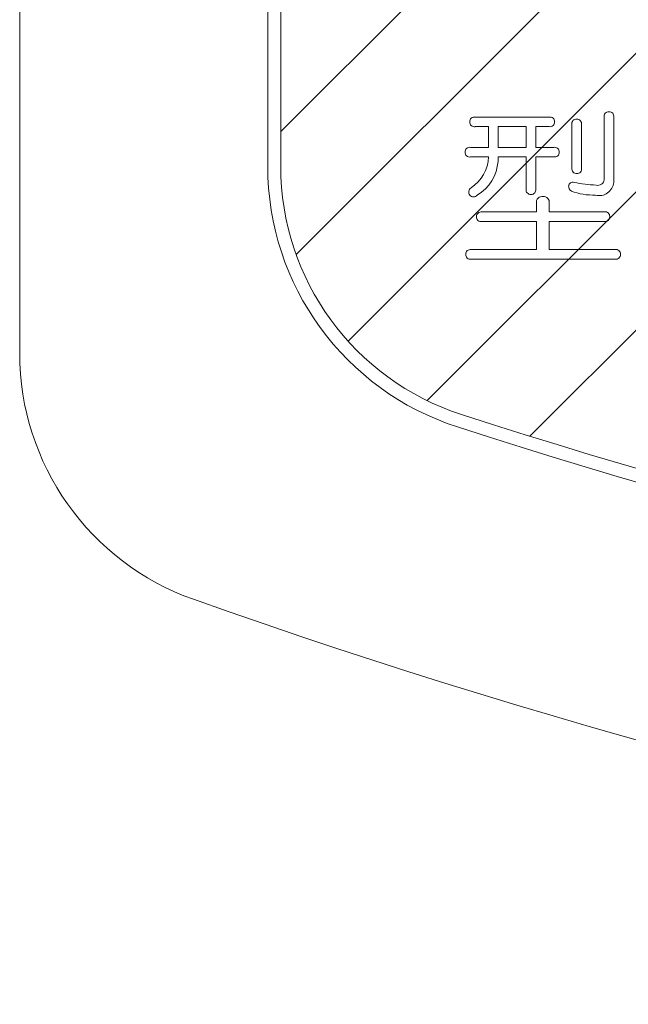
# Model space of a CAD drawing. Units: millimetres. Extents: x 24 to 573, y 23 to 397.
# Drawn here: x 285 to 285, y 184 to 185 of the extents above; entities that cross this region are included whole.
import ezdxf

# ---------------------------------------------------------------- set-up
doc = ezdxf.new("R2010")
doc.units = ezdxf.units.MM
doc.linetypes.add('実線', pattern=[0])
doc.linetypes.add('点線', pattern=[2, 1, -1])
doc.layers.add('GR1_01', color=3, linetype='実線', lineweight=50)

# ---------------------------------------------------------------- blocks, each defined once
blk = doc.blocks.new('BLKF781')
at = {"color": 0, "linetype": 'ByBlock', "lineweight": -2}
for p, q in [((284.92624, 184.67843), (285.50437, 185.25655)), ((284.94102, 184.56062), (285.50437, 185.12397)), ((284.99071, 184.47773), (285.50437, 184.99139)), ((285.06632, 184.42076), (285.50437, 184.85881)), ((285.16479, 184.38665), (285.54606, 184.76791))]:
    blk.add_line(p, q, dxfattribs=at)
blk = doc.blocks.new('BLKF429')
at = {"color": 0, "linetype": 'ByBlock', "lineweight": -2}
for p, q in [((284.67624, 187.18622), (284.67624, 184.46605)), ((284.91374, 186.93622), (284.91374, 184.64529)), ((284.92624, 184.64529), (284.92624, 186.93622)), ((284.92624, 184.64529), (284.92624, 186.93622)), ((285.11242, 184.6923), (285.18328, 184.6923)), ((285.23599, 184.63239), (285.23599, 184.6923)), ((285.24513, 184.6923), (285.24513, 184.62982)), ((285.12519, 184.68317), (285.11242, 184.68317)), ((285.12519, 184.66331), (285.12519, 184.68317)), ((285.16126, 184.68317), (285.13432, 184.68317)), ((285.13432, 184.68317), (285.13432, 184.66331)), ((285.16126, 184.66331), (285.16126, 184.68317)), ((285.18328, 184.68317), (285.1704, 184.68317)), ((285.1704, 184.68317), (285.1704, 184.66331)), ((285.20507, 184.64334), (285.20507, 184.68522)), ((285.21421, 184.68522), (285.21421, 184.64334)), ((285.10791, 184.66331), (285.12519, 184.66331)), ((285.13432, 184.66331), (285.16126, 184.66331)), ((285.1704, 184.66331), (285.18779, 184.66331)), ((285.12519, 184.65418), (285.10791, 184.65418)), ((285.16126, 184.65418), (285.13432, 184.65418)), ((285.13432, 184.65418), (285.13432, 184.64979)), ((285.16126, 184.62337), (285.16126, 184.65418)), ((285.1704, 184.65418), (285.1704, 184.62337)), ((285.18779, 184.65418), (285.1704, 184.65418)), ((285.17109, 184.60147), (285.17109, 184.60985)), ((285.18328, 184.60985), (285.18328, 184.60147)), ((285.11886, 184.60147), (285.17109, 184.60147)), ((285.18328, 184.60147), (285.23611, 184.60147)), ((285.17109, 184.59233), (285.11886, 184.59233)), ((285.17109, 184.56539), (285.17109, 184.59233)), ((285.23611, 184.59233), (285.18328, 184.59233)), ((285.18328, 184.59233), (285.18328, 184.56539)), ((285.10856, 184.56539), (285.17109, 184.56539)), ((285.18328, 184.56539), (285.24642, 184.56539)), ((285.24642, 184.55626), (285.10856, 184.55626))]:
    blk.add_line(p, q, dxfattribs=at)
for centre, radius, start, end in [((285.11163, 184.68801), 0.00437, 79.60478, 182.76707), ((285.18418, 184.68813), 0.00427, 355.45099, 102.17716), ((285.24024, 184.69314), 0.00433, 84.99855, 191.14437), ((285.24083, 184.69309), 0.00437, 349.60954, 92.76231), ((285.11158, 184.68741), 0.00433, 174.95235, 281.19057), ((285.18406, 184.68749), 0.00439, 259.81673, 4.04035), ((285.20932, 184.68606), 0.00433, 84.99855, 191.14437), ((285.20991, 184.68601), 0.00437, 349.60954, 92.76231), ((285.10712, 184.65902), 0.00437, 79.60478, 182.76707), ((285.18869, 184.65914), 0.00427, 355.45099, 102.17716), ((285.10707, 184.65842), 0.00433, 174.95235, 281.19057), ((285.08858, 184.65536), 0.03662, 303.04922, 358.15174), ((285.18857, 184.6585), 0.00439, 259.81673, 4.04035), ((285.17624, 184.64529), 0.2625, 180, 252.09137), ((285.17624, 184.64529), 0.25, 180, 252.09137), ((285.17624, 184.64529), 0.25, 180, 252.09137), ((285.09346, 184.65283), 0.04098, 300.65829, 355.74388), ((285.20939, 184.64257), 0.00439, 169.81097, 274.04611), ((285.21004, 184.64244), 0.00426, 265.40761, 12.22054), ((285.20714, 184.62596), 0.00521, 173.01875, 240.11135), ((285.20587, 184.62609), 0.00393, 71.40952, 172.60124), ((285.22947, 184.72518), 0.09795, 256.81272, 269.36483), ((285.23123, 184.63109), 0.01396, 255.50738, 354.76101), ((285.23023, 184.63271), 0.00577, 251.33342, 356.87169), ((285.11113, 184.62053), 0.00486, 121.91172, 217.47859), ((285.11081, 184.62061), 0.00466, 220.5679, 319.4321), ((285.16558, 184.6226), 0.00439, 169.81097, 274.04611), ((285.16623, 184.62247), 0.00426, 265.40761, 12.22054), ((285.17671, 184.61066), 0.00568, 82.16383, 188.26216), ((285.17789, 184.61082), 0.00549, 349.80817, 94.16626), ((285.22625, 184.6802), 0.06264, 249.72071, 271.35465), ((285.11802, 184.59658), 0.00433, 174.95235, 281.19057), ((285.11807, 184.59717), 0.00437, 79.60478, 182.76707), ((285.23701, 184.5973), 0.00427, 355.45099, 102.17716), ((285.23689, 184.59665), 0.00439, 259.81673, 4.04035), ((285.10772, 184.5605), 0.00433, 174.95236, 281.19057), ((285.10777, 184.5611), 0.00437, 79.60478, 182.76707), ((285.24732, 184.56122), 0.00427, 355.45099, 102.17716), ((285.24719, 184.56058), 0.00439, 259.81673, 4.04035), ((284.92624, 184.46605), 0.25, 180, 250.48008), ((287.09812, 190.59247), 6.5, 252.091368, 287.908634), ((287.09812, 190.59247), 6.5, 252.091368, 287.908634), ((287.09812, 190.59247), 6.5125, 252.091368, 287.908634), ((287.09812, 190.59247), 6.75, 250.480078, 289.519924)]:
    blk.add_arc(centre, radius, start, end, dxfattribs=at)
blk.add_blockref('BLKF781', (0, 0), dxfattribs=at)
blk = doc.blocks.new('BLKF428')
at = {"color": 0, "linetype": 'ByBlock', "lineweight": -2}
blk.add_blockref('BLKF429', (0, 0), dxfattribs=at)
blk = doc.blocks.new('BLKF423')
at = {"color": 0, "linetype": '実線', "lineweight": -2}
blk.add_blockref('BLKF428', (0, 0), dxfattribs=at)

msp = doc.modelspace()

# ---------------------------------------------------------------- block references
at = {"layer": 'GR1_01', "color": 254, "linetype": '点線', "lineweight": 13}
msp.add_blockref('BLKF423', (0, 0), dxfattribs=at)

doc.saveas('drawing.dxf')
